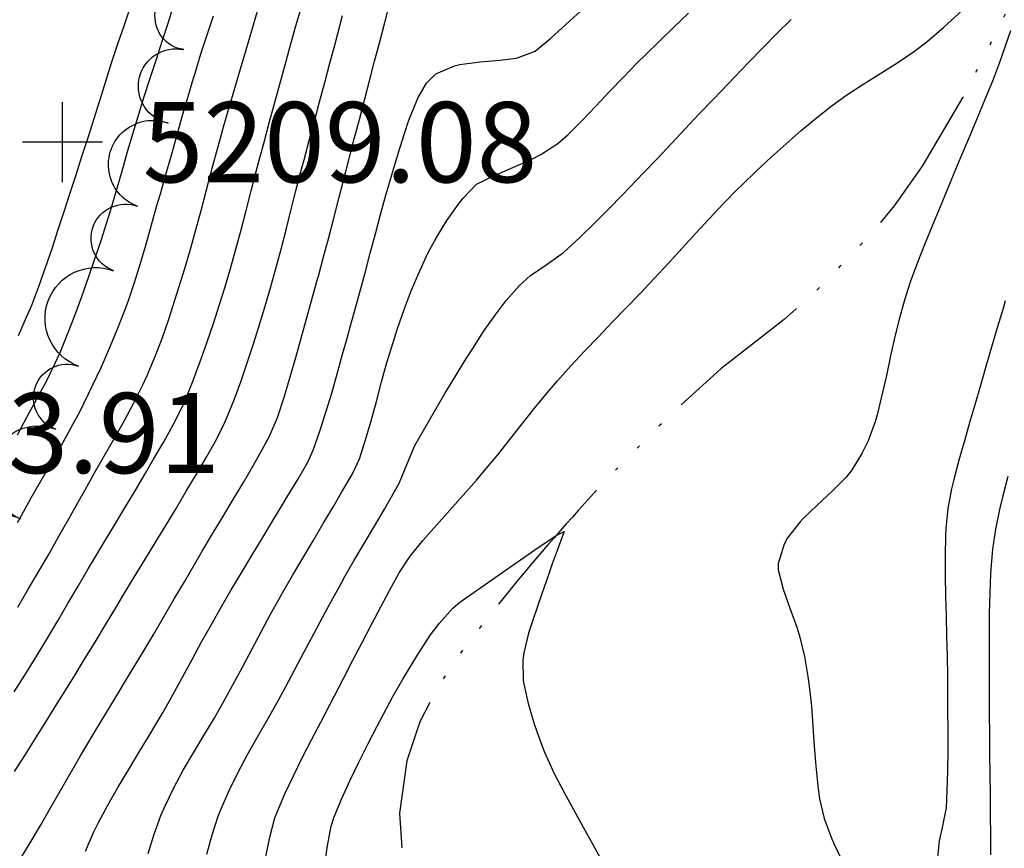
# Model space of a CAD drawing. Extents: x 324632 to 329332, y 1213083 to 1216682.
# Drawn here: x 328361 to 328460, y 1215864 to 1215946 of the extents above; entities that cross this region are included whole.
import ezdxf

# ---------------------------------------------------------------- set-up
doc = ezdxf.new("R2010")
doc.units = 0
doc.header["$LTSCALE"] = 100
doc.header["$MEASUREMENT"] = 0
doc.linetypes.add('STREAM', pattern=[0.27, 0.15, -0.0273, 0.0036, -0.0273, 0.0036, -0.0273, 0.0036, -0.0273])
doc.linetypes.add('TREELINE', pattern=[100, 100, 0])
for name, color, linetype in [('CON-INDEX', 20, 'CONTINUOUS'), ('CON-INTER', 40, 'CONTINUOUS'), ('CON-SPOTS', 1, 'CONTINUOUS'), ('HYD-DRAINAGE', 5, 'STREAM'), ('VEG-EXISTING', 3, 'TREELINE')]:
    doc.layers.add(name, color=color, linetype=linetype)
doc.styles.get("Standard").update_dxf_attribs({"font": 'SIMPLEX'})

# ---------------------------------------------------------------- blocks, each defined once
blk = doc.blocks.new('SPOT')
at = {"layer": 'CON-SPOTS', "color": 1, "flags": 128}
for points in [[(0, -0.5), (0, 0.5)], [(0, 0), (-0.5, 0)], [(0.5, 0), (0, 0)]]:
    blk.add_lwpolyline(points, dxfattribs=at)

msp = doc.modelspace()

# ---------------------------------------------------------------- linework, layer by layer
at = {"layer": 'CON-INDEX', "color": 20, "linetype": 'Continuous', "flags": 128}
for points, elevation in [([(328360.79, 1215879.38), (328361.86, 1215881.07), (328362.03, 1215881.34), (328363.09, 1215883.04), (328364.12, 1215884.75), (328365.14, 1215886.47), (328366.15, 1215888.2), (328367.16, 1215889.92), (328368.17, 1215891.65), (328368.74, 1215892.6), (328369.77, 1215894.32), (328370.8, 1215896.03), (328371.83, 1215897.75), (328372.86, 1215899.46), (328373.87, 1215901.19), (328374.69, 1215902.6), (328375.7, 1215904.34), (328376.68, 1215906.08), (328377.57, 1215907.87), (328377.9, 1215908.61), (328378.64, 1215910.46), (328379.35, 1215912.33), (328380.02, 1215914.22), (328380.66, 1215916.12), (328381.28, 1215918.02), (328381.8, 1215919.7), (328382.37, 1215921.61), (328382.9, 1215923.54), (328383.42, 1215925.47), (328383.92, 1215927.41), (328384.42, 1215929.35), (328384.92, 1215931.28), (328385.19, 1215932.29), (328385.71, 1215934.22), (328386.24, 1215936.15), (328386.76, 1215938.08), (328387.29, 1215940.01), (328387.82, 1215941.94), (328388.29, 1215943.65), (328388.83, 1215945.58), (328389.38, 1215947.5)], 5200), ([(328379.99, 1215863.2), (328380.53, 1215865.12), (328381.15, 1215867.01), (328381.42, 1215867.71), (328382.22, 1215869.54), (328383.1, 1215871.33), (328384.04, 1215873.09), (328385.02, 1215874.84), (328386.02, 1215876.58), (328387.01, 1215878.33), (328387.86, 1215879.87), (328388.79, 1215881.63), (328389.73, 1215883.4), (328390.67, 1215885.17), (328391.61, 1215886.93), (328392.56, 1215888.69), (328393.53, 1215890.44), (328393.69, 1215890.73), (328394.68, 1215892.46), (328395.69, 1215894.19), (328396.72, 1215895.91), (328397.74, 1215897.63), (328398.72, 1215899.37), (328399.23, 1215900.29), (328400, 1215902.13), (328400.77, 1215903.96), (328401.74, 1215905.7), (328402.74, 1215907.43), (328403.76, 1215909.16), (328404.8, 1215910.87), (328405.85, 1215912.57), (328406.53, 1215913.65), (328407.62, 1215915.33), (328408.76, 1215916.97), (328409.86, 1215918.42), (328411.2, 1215919.91), (328412.31, 1215920.91), (328413.95, 1215922.05), (328415.59, 1215923.2), (328417.25, 1215924.73), (328418.68, 1215926.13), (328420.08, 1215927.55), (328421.48, 1215928.98), (328422.87, 1215930.42), (328423.61, 1215931.18), (328424.99, 1215932.62), (328426.36, 1215934.08), (328427.73, 1215935.54), (328429.1, 1215937), (328430.48, 1215938.45), (328431.31, 1215939.31), (328432.69, 1215940.75), (328434.08, 1215942.2), (328435.47, 1215943.64), (328436.87, 1215945.07), (328438.3, 1215946.47)], 5190), ([(328459.67, 1215918.4), (328459.44, 1215917.62), (328458.87, 1215915.7), (328458.3, 1215913.78), (328457.74, 1215911.86), (328457.18, 1215909.94), (328456.62, 1215908.02), (328456.14, 1215906.35), (328455.58, 1215904.43), (328455.02, 1215902.5), (328454.52, 1215900.57), (328454.31, 1215899.64), (328453.94, 1215897.67), (328453.72, 1215895.68), (328453.69, 1215894.95), (328453.67, 1215892.95), (328453.68, 1215890.95), (328453.71, 1215888.95), (328453.76, 1215886.95), (328453.81, 1215884.95), (328453.86, 1215882.95), (328453.89, 1215880.95), (328453.9, 1215879.53), (328453.91, 1215877.53), (328453.92, 1215875.53), (328453.92, 1215873.53), (328453.91, 1215871.53), (328453.85, 1215869.53), (328453.78, 1215867.83), (328453.36, 1215865.87), (328453.07, 1215864.55), (328452.88, 1215862.55)], 5190)]:
    msp.add_lwpolyline(points, dxfattribs=dict(at, elevation=elevation))
at = {"layer": 'CON-INTER', "color": 40, "linetype": 'Continuous', "flags": 128}
for points, elevation in [([(328361.1, 1215905.04), (328362.06, 1215906.8), (328363.02, 1215908.56), (328363.96, 1215910.33), (328364.85, 1215912.12), (328365.36, 1215913.23), (328366.12, 1215915.08), (328366.85, 1215916.94), (328367.54, 1215918.82), (328368.2, 1215920.71), (328368.84, 1215922.6), (328369.48, 1215924.5), (328369.79, 1215925.47), (328370.4, 1215927.38), (328370.97, 1215929.29), (328371.52, 1215931.22), (328372.07, 1215933.14), (328372.62, 1215935.06), (328373.14, 1215936.78), (328373.73, 1215938.68), (328374.35, 1215940.59), (328374.97, 1215942.49), (328375.59, 1215944.39), (328376.2, 1215946.3), (328376.79, 1215948.21)], 5206), ([(328361.36, 1215862.64), (328362.39, 1215864.35), (328363.4, 1215866.07), (328364.4, 1215867.81), (328365.39, 1215869.54), (328366.39, 1215871.28), (328367.39, 1215873.01), (328367.82, 1215873.74), (328368.85, 1215875.46), (328369.89, 1215877.17), (328370.93, 1215878.87), (328371.97, 1215880.58), (328373, 1215882.29), (328373.72, 1215883.48), (328374.74, 1215885.2), (328375.75, 1215886.93), (328376.76, 1215888.66), (328377.77, 1215890.38), (328378.77, 1215892.11), (328379.54, 1215893.42), (328380.57, 1215895.14), (328381.6, 1215896.86), (328382.63, 1215898.57), (328383.65, 1215900.29), (328384.66, 1215902.02), (328385.3, 1215903.15), (328386.25, 1215904.91), (328387.05, 1215906.75), (328387.74, 1215908.9), (328388.32, 1215910.81), (328388.88, 1215912.73), (328389.43, 1215914.66), (328389.96, 1215916.59), (328390.49, 1215918.52), (328391.02, 1215920.45), (328391.13, 1215920.85), (328391.66, 1215922.78), (328392.17, 1215924.72), (328392.68, 1215926.65), (328393.18, 1215928.59), (328393.67, 1215930.53), (328394.18, 1215932.46), (328394.72, 1215934.55), (328395.23, 1215936.48), (328395.73, 1215938.42), (328396.24, 1215940.35), (328396.74, 1215942.29), (328397.25, 1215944.22), (328397.75, 1215946.16), (328398.25, 1215948.12)], 5196), ([(328361.15, 1215887.84), (328362.16, 1215889.56), (328363.26, 1215891.44), (328364.26, 1215893.17), (328365.25, 1215894.91), (328366.23, 1215896.65), (328367.21, 1215898.39), (328367.82, 1215899.49), (328368.81, 1215901.24), (328369.81, 1215902.97), (328370.81, 1215904.71), (328371.79, 1215906.46), (328372.73, 1215908.22), (328373.62, 1215910.01), (328374.05, 1215910.95), (328374.83, 1215912.78), (328375.54, 1215914.65), (328376.2, 1215916.55), (328376.82, 1215918.45), (328377.41, 1215920.37), (328377.8, 1215921.62), (328378.37, 1215923.54), (328378.91, 1215925.46), (328379.43, 1215927.39), (328379.94, 1215929.33), (328380.45, 1215931.26), (328380.97, 1215933.19), (328381.49, 1215935.12), (328381.67, 1215935.76), (328382.22, 1215937.68), (328382.79, 1215939.6), (328383.36, 1215941.52), (328383.93, 1215943.43), (328384.5, 1215945.35), (328385.06, 1215947.27)], 5202), ([(328361.23, 1215914.93), (328362.03, 1215916.76), (328362.53, 1215917.97), (328363.24, 1215919.83), (328363.92, 1215921.71), (328364.56, 1215923.61), (328365.18, 1215925.51), (328365.79, 1215927.42), (328366.3, 1215928.97), (328366.93, 1215930.87), (328367.54, 1215932.78), (328368.15, 1215934.68), (328368.75, 1215936.59), (328369.36, 1215938.49), (328369.96, 1215940.4), (328370.51, 1215942.13), (328371.14, 1215944.03), (328371.78, 1215945.93), (328372.43, 1215947.82)], 5208), ([(328367.9, 1215863.51), (328368.7, 1215865.35), (328369.19, 1215866.35), (328370.13, 1215868.1), (328371.13, 1215869.84), (328372.15, 1215871.56), (328373.19, 1215873.27), (328374.23, 1215874.98), (328375.25, 1215876.7), (328375.64, 1215877.36), (328376.61, 1215879.11), (328377.58, 1215880.86), (328378.53, 1215882.61), (328379.49, 1215884.37), (328380.46, 1215886.12), (328381.43, 1215887.83), (328382.44, 1215889.56), (328383.46, 1215891.28), (328384.49, 1215892.99), (328385.53, 1215894.7), (328386.56, 1215896.41), (328387.59, 1215898.13), (328388.02, 1215898.86), (328389.07, 1215900.57), (328390.08, 1215902.3), (328390.61, 1215903.5), (328391.28, 1215905.38), (328391.89, 1215907.28), (328392.47, 1215909.2), (328393.02, 1215911.13), (328393.55, 1215913.06), (328394.09, 1215914.99), (328394.21, 1215915.42), (328394.75, 1215917.34), (328395.28, 1215919.27), (328395.79, 1215921.2), (328396.31, 1215923.14), (328396.82, 1215925.07), (328397.34, 1215927), (328397.87, 1215928.93), (328398, 1215929.36), (328398.55, 1215931.28), (328399.14, 1215933.19), (328399.74, 1215935.1), (328400.17, 1215936.41), (328400.91, 1215938.27), (328401.06, 1215938.6), (328401.93, 1215940.09), (328402.86, 1215941.04), (328404.71, 1215941.82), (328405.25, 1215941.96), (328407.23, 1215942.22), (328409.23, 1215942.39), (328410.9, 1215942.6), (328412.77, 1215943.31), (328414.32, 1215944.6), (328415.81, 1215945.94), (328417.29, 1215947.3)], 5194), ([(328385.9, 1215862.94), (328386.28, 1215864.91), (328386.8, 1215866.84), (328387.01, 1215867.39), (328387.79, 1215869.22), (328388.64, 1215871.03), (328389.53, 1215872.82), (328390.45, 1215874.6), (328391.39, 1215876.38), (328392.32, 1215878.15), (328392.75, 1215879), (328393.66, 1215880.78), (328394.57, 1215882.56), (328395.49, 1215884.33), (328396.42, 1215886.11), (328397.36, 1215887.87), (328398.23, 1215889.5), (328399.2, 1215891.26), (328400.3, 1215892.92), (328401.6, 1215894.52), (328402.91, 1215896.03), (328404.25, 1215897.52), (328405.58, 1215899.01), (328406.91, 1215900.51), (328407.72, 1215901.46), (328408.99, 1215903.01), (328410.23, 1215904.57), (328411.47, 1215906.14), (328412.72, 1215907.71), (328413.99, 1215909.25), (328414.99, 1215910.42), (328416.33, 1215911.9), (328417.69, 1215913.37), (328419.07, 1215914.82), (328420.45, 1215916.26), (328421.85, 1215917.69), (328423.23, 1215919.13), (328424.61, 1215920.58), (328426.09, 1215922.17), (328427.44, 1215923.65), (328428.79, 1215925.13), (328430.14, 1215926.61), (328431.51, 1215928.06), (328432.91, 1215929.49), (328433.4, 1215929.96), (328434.84, 1215931.35), (328436.3, 1215932.72), (328437.79, 1215934.06), (328439.3, 1215935.37), (328440.84, 1215936.65), (328442.25, 1215937.77), (328443.87, 1215938.94), (328445.55, 1215940.03), (328447.25, 1215941.1), (328448.94, 1215942.17), (328450.6, 1215943.29), (328451.85, 1215944.23), (328453.55, 1215945.68), (328455.4, 1215947.38)], 5188), ([(328360.82, 1215871.44), (328361.9, 1215873.13), (328362.96, 1215874.82), (328364.02, 1215876.52), (328365.08, 1215878.22), (328365.72, 1215879.24), (328366.77, 1215880.94), (328367.81, 1215882.65), (328368.85, 1215884.36), (328369.88, 1215886.07), (328370.92, 1215887.78), (328371.74, 1215889.13), (328372.77, 1215890.84), (328373.82, 1215892.55), (328374.86, 1215894.26), (328375.9, 1215895.97), (328376.93, 1215897.68), (328377.96, 1215899.4), (328378.97, 1215901.12), (328380.02, 1215902.88), (328381.01, 1215904.62), (328381.88, 1215906.42), (328382.73, 1215908.53), (328383.42, 1215910.41), (328384.07, 1215912.3), (328384.7, 1215914.21), (328385.3, 1215916.12), (328385.8, 1215917.77), (328386.36, 1215919.69), (328386.89, 1215921.62), (328387.41, 1215923.55), (328387.91, 1215925.49), (328388.4, 1215927.42), (328388.9, 1215929.36), (328389.4, 1215931.3), (328389.7, 1215932.45), (328390.22, 1215934.38), (328390.74, 1215936.31), (328391.25, 1215938.25), (328391.77, 1215940.18), (328392.28, 1215942.11), (328392.8, 1215944.04), (328393.03, 1215944.92), (328393.53, 1215946.85)], 5198), ([(328361.12, 1215896.27), (328361.51, 1215896.99), (328362.49, 1215898.73), (328363.49, 1215900.47), (328364.49, 1215902.2), (328365.48, 1215903.94), (328366.45, 1215905.69), (328367.39, 1215907.45), (328367.77, 1215908.21), (328368.64, 1215910.01), (328369.49, 1215911.82), (328370.29, 1215913.66), (328371.06, 1215915.51), (328371.79, 1215917.37), (328372.15, 1215918.34), (328372.8, 1215920.23), (328373.39, 1215922.14), (328373.95, 1215924.06), (328374.49, 1215925.99), (328375.03, 1215927.91), (328375.37, 1215929.07), (328375.92, 1215930.99), (328376.47, 1215932.92), (328377.02, 1215934.84), (328377.56, 1215936.77), (328378.11, 1215938.69), (328378.68, 1215940.61), (328378.83, 1215941.11), (328379.42, 1215943.03), (328380.04, 1215944.93), (328380.66, 1215946.83)], 5204), ([(328374.14, 1215863.28), (328374.74, 1215865.19), (328375.43, 1215867.07), (328375.84, 1215868.04), (328376.71, 1215869.83), (328377.66, 1215871.58), (328378.68, 1215873.31), (328379.71, 1215875.03), (328380.74, 1215876.75), (328381.64, 1215878.33), (328382.6, 1215880.09), (328383.55, 1215881.85), (328384.48, 1215883.62), (328385.43, 1215885.38), (328386.37, 1215887.14), (328387.34, 1215888.89), (328387.56, 1215889.28), (328388.55, 1215891.01), (328389.57, 1215892.74), (328390.6, 1215894.45), (328391.62, 1215896.17), (328392.65, 1215897.89), (328393.48, 1215899.33), (328394.51, 1215901.06), (328395.23, 1215902.62), (328395.84, 1215904.52), (328396.4, 1215906.44), (328396.92, 1215908.37), (328397.44, 1215910.3), (328397.98, 1215912.23), (328398.42, 1215913.72), (328399.03, 1215915.63), (328399.68, 1215917.52), (328400.39, 1215919.39), (328401.25, 1215921.39), (328402.1, 1215923.2), (328402.91, 1215924.72), (328403.96, 1215926.42), (328405.12, 1215928.05), (328405.57, 1215928.65), (328406.91, 1215930.02), (328408.69, 1215930.9), (328410.54, 1215931.68), (328412.37, 1215932.5), (328413.34, 1215932.99), (328415.01, 1215934.09), (328416.01, 1215934.96), (328417.43, 1215936.36), (328418.82, 1215937.8), (328420.19, 1215939.26), (328421.57, 1215940.71), (328422.96, 1215942.15), (328423.73, 1215942.91), (328425.17, 1215944.3), (328426.61, 1215945.7), (328428.06, 1215947.08)], 5192), ([(328460.18, 1215945.33), (328459.4, 1215943.02), (328459.1, 1215942.18), (328458.39, 1215940.31), (328457.64, 1215938.46), (328456.87, 1215936.61), (328456.08, 1215934.77), (328455.3, 1215932.93), (328454.52, 1215931.09), (328453.93, 1215929.64), (328453.17, 1215927.78), (328452.4, 1215925.93), (328451.64, 1215924.08), (328450.91, 1215922.22), (328450.22, 1215920.34), (328449.69, 1215918.71), (328449.14, 1215916.79), (328448.66, 1215914.85), (328448.22, 1215912.9), (328447.8, 1215910.94), (328447.36, 1215908.98), (328446.88, 1215907.04), (328446.68, 1215906.32), (328445.98, 1215904.44), (328445.35, 1215903.18), (328444.31, 1215901.47), (328443.78, 1215900.8), (328442.37, 1215899.39), (328440.9, 1215898.03), (328439.46, 1215896.64), (328439.19, 1215896.35), (328437.95, 1215894.76), (328437.61, 1215894.13), (328437, 1215892.18), (328437.02, 1215891.55), (328437.5, 1215889.64), (328438.18, 1215887.75), (328438.87, 1215885.85), (328439.17, 1215884.86), (328439.63, 1215882.91), (328439.98, 1215880.94), (328440.11, 1215879.96), (328440.32, 1215877.97), (328440.47, 1215875.97), (328440.6, 1215873.97), (328440.75, 1215871.97), (328440.95, 1215869.99), (328441.13, 1215868.72), (328441.6, 1215866.77), (328442.29, 1215864.89), (328442.52, 1215864.34), (328443.39, 1215862.54)], 5188), ([(328459.92, 1215900.88), (328459.43, 1215898.94), (328459.1, 1215897.57), (328458.7, 1215895.61), (328458.4, 1215893.62), (328458.21, 1215891.63), (328458.19, 1215891.21), (328458.11, 1215889.21), (328458.07, 1215887.21), (328458.05, 1215885.21), (328458.05, 1215883.21), (328458.06, 1215881.21), (328458.07, 1215879.21), (328458.07, 1215877.21), (328458.08, 1215875.15), (328458.1, 1215873.14), (328458.12, 1215871.14), (328458.15, 1215869.14), (328458.17, 1215867.14), (328458.19, 1215865.14), (328458.18, 1215863.14)], 5192), ([(328391.74, 1215862.05), (328392.04, 1215864.04), (328392.41, 1215866.01), (328392.7, 1215866.93), (328393.46, 1215868.77), (328394.29, 1215870.58), (328395.17, 1215872.39), (328396.08, 1215874.18), (328397, 1215875.96), (328397.62, 1215877.16), (328398.57, 1215878.92), (328399.57, 1215880.66), (328400.59, 1215882.37), (328401.22, 1215883.4), (328402.32, 1215885.08), (328403.21, 1215886.25), (328404.55, 1215887.75), (328405.26, 1215888.34), (328412.74, 1215893.55), (328414.87, 1215895), (328415.65, 1215895.4), (328414.95, 1215893.5), (328414.46, 1215892.16), (328414.11, 1215891.16), (328413.38, 1215889.08), (328412.56, 1215886.65), (328412.11, 1215885.24), (328411.64, 1215883.29), (328411.54, 1215882.58), (328411.55, 1215880.57), (328411.62, 1215880.18), (328412.07, 1215878.24), (328412.63, 1215876.31), (328412.96, 1215875.33), (328413.66, 1215873.46), (328414.48, 1215871.63), (328414.7, 1215871.2), (328415.62, 1215869.42), (328416.58, 1215867.66), (328417.55, 1215865.91), (328418.52, 1215864.16), (328419.47, 1215862.4)], 5186)]:
    msp.add_lwpolyline(points, dxfattribs=dict(at, elevation=elevation))
at = {"layer": 'HYD-DRAINAGE', "color": 5, "linetype": 'STREAM', "elevation": 5239.71, "flags": 128}
msp.add_lwpolyline([(328573.74, 1216661.84), (328574.71, 1216659.61), (328576.73, 1216655.78), (328579.41, 1216651.51), (328581.75, 1216648.37), (328584.31, 1216645.36), (328589.91, 1216639.66, 0.007052), (328594.37, 1216635.53, -0.005021), (328598.82, 1216631.4), (328605.08, 1216625.18), (328610.39, 1216619.2, -0.00861), (328618.16, 1216609.73, -0.00663), (328625.4, 1216600.16, 0.004074), (328632.64, 1216590.59, 0.007332), (328643.73, 1216576.75, 0.008385), (328654.28, 1216564.91, -0.004132), (328664.83, 1216553.08), (328670.04, 1216546.98), (328672.41, 1216543.76), (328677.2, 1216536.21), (328679.02, 1216532.61), (328680.21, 1216528.86), (328680.5, 1216524.99), (328680.11, 1216520.99), (328678.83, 1216513.09, -0.001814), (328677.79, 1216507.16, 0.012967), (328676.76, 1216501.23), (328676.34, 1216497.27), (328676.34, 1216488.23), (328676.86, 1216480.19), (328678.07, 1216472.31), (328679.12, 1216468.26), (328680.4, 1216464.48, 0.009796), (328682.62, 1216458.87, -0.006226), (328684.84, 1216453.27), (328686.2, 1216449.49), (328687.79, 1216443.92, -0.010715), (328689.55, 1216436.1, 0.007456), (328691.31, 1216428.28), (328693.4, 1216420.58), (328696.67, 1216411.39, 0.006026), (328701.01, 1216400.2, 0.015108), (328713.1, 1216371.99), (328716.6, 1216364.79, 0.006385), (328720.38, 1216357.72, -0.00748), (328724.16, 1216350.65), (328727.61, 1216343.46), (328729.33, 1216339.21), (328730.46, 1216335.25), (328730.7, 1216331.34), (328729.71, 1216327.28), (328726.29, 1216319.91), (328724.72, 1216316.16), (328723.38, 1216310.34), (328722.82, 1216306.38), (328722.17, 1216298.36), (328721.99, 1216293.94), (328721.98, 1216289.95, 0.012065), (328722.42, 1216282.78, -0.000896), (328722.85, 1216275.61, -0.002771), (328723.5, 1216263.6), (328723.48, 1216256.83), (328723.11, 1216252.85), (328722.4, 1216248.89), (328721.26, 1216244.53), (328718.57, 1216236.94), (328715.62, 1216231.32), (328713.28, 1216228.12), (328710.66, 1216225.1, -0.004505), (328701.09, 1216215.18, -0.008647), (328678.45, 1216192.52), (328672.42, 1216186.97), (328670.15, 1216183.8), (328668.77, 1216179.74), (328668, 1216175.83, 0.012064), (328667.29, 1216170.2, 0.000698), (328666.57, 1216164.56), (328665.58, 1216156.54), (328665.01, 1216154.94), (328662.98, 1216151.58), (328657.91, 1216145.27, 0.017623), (328651.9, 1216136.11, -0.008537), (328645.88, 1216126.94), (328641.42, 1216120.78, -0.008881), (328633.89, 1216111.44, -0.006056), (328626.12, 1216102.28, -0.00839), (328615.43, 1216090.36), (328608.98, 1216083.56), (328603.11, 1216078.07), (328596.82, 1216073.12), (328592.32, 1216070.18), (328585.4, 1216066.19, -0.00096), (328568.85, 1216057.59, -0.00038), (328556.14, 1216051.02, 0.003808), (328543.43, 1216044.45, 0.002665), (328534.66, 1216039.62, -0.004901), (328525.89, 1216034.8, -0.010108), (328515.61, 1216029.55), (328511.81, 1216028.19), (328503.9, 1216026.1), (328500.38, 1216024.43), (328496.64, 1216021.39), (328493.75, 1216018.63), (328490.99, 1216015.67), (328488.37, 1216012.54), (328485.91, 1216009.29), (328482.12, 1216003.6), (328480.17, 1216000.16), (328478.42, 1215996.58), (328475.35, 1215989.17, 0.007806), (328470.77, 1215976.88, 0.004564), (328467.57, 1215967.4, -0.010108), (328464.36, 1215957.92), (328462.46, 1215953.13), (328459.12, 1215945.85), (328455.42, 1215938.72), (328451.36, 1215931.84), (328448.59, 1215927.88), (328446.02, 1215924.8), (328440.59, 1215919.16), (328437.61, 1215916.52), (328431.28, 1215911.6), (328426.47, 1215907.26), (328420.84, 1215901.57, 0.016467), (328411.06, 1215890.56), (328406.04, 1215884.32), (328403.09, 1215879.97), (328401.26, 1215876.39), (328399.95, 1215872.5), (328399.22, 1215867.31), (328399.48, 1215863.41, 0.027584), (328400.77, 1215857.49, -0.016987), (328402.06, 1215851.57), (328402.42, 1215848.78), (328402.8, 1215840.8), (328402.75, 1215832.78, -0.011549), (328402.33, 1215822.72), (328401.59, 1215814.75, -0.016112), (328399.05, 1215797.09), (328397.57, 1215789.22), (328396.09, 1215783.39), (328394.76, 1215779.65, -0.001397), (328388.17, 1215766.01, -0.000378), (328384.64, 1215758.75, 0.005077), (328381.11, 1215751.49), (328377.82, 1215744.17), (328376.44, 1215740.45), (328375.07, 1215735.69), (328374.35, 1215731.82), (328373.92, 1215727.87), (328373.72, 1215723.87, 0.019791), (328374.12, 1215705.91), (328374.36, 1215701.92, 0.012331), (328375.11, 1215695.92, -0.00957), (328375.86, 1215689.92), (328376.15, 1215685.94), (328376.09, 1215681.75), (328375.65, 1215677.81), (328374.94, 1215673.87), (328373.99, 1215669.95), (328371.6, 1215662.25, -0.015262), (328367.85, 1215652.16), (328364.63, 1215644.71), (328362.79, 1215641.13), (328358.89, 1215635.01), (328356.29, 1215632.07), (328353.25, 1215629.45), (328349.92, 1215627.09), (328343.33, 1215623.14), (328339.81, 1215621.29), (328332.5, 1215618.03, -0.017895), (328320.87, 1215613.49), (328313.15, 1215611.17), (328308.03, 1215609.15), (328304.72, 1215606.92), (328301.71, 1215604.2), (328299.41, 1215601.57), (328297.08, 1215598.35, 0.014786), (328293.94, 1215593.21, -0.007149), (328290.8, 1215588.08), (328287.42, 1215583.04), (328284.86, 1215579.96, -0.011088), (328280.74, 1215575.56, 0.023227), (328276.62, 1215571.17), (328274.38, 1215568.11), (328272.36, 1215564.69, 0.018229), (328268.03, 1215555.64, -0.010607), (328263.69, 1215546.59), (328259.92, 1215539.77), (328257.58, 1215536.53, -0.021277), (328253.49, 1215532.02, 0.009537), (328249.4, 1215527.52), (328246.87, 1215524.43), (328244.74, 1215521.14), (328242.81, 1215516.77), (328241.66, 1215512.97, 0.01771), (328240.45, 1215507.02, -0.003762), (328239.24, 1215501.07, -0.007713), (328234.3, 1215481.01, -0.002165), (328232.21, 1215473.19), (328230.12, 1215465.36), (328228.04, 1215457.58, -0.005959), (328225.96, 1215449.79), (328223.61, 1215442.12), (328220.67, 1215434.75), (328218.14, 1215429.99), (328215.96, 1215426.67), (328211.06, 1215420.3, -0.011123), (328200.22, 1215407.2, -0.007562), (328192.23, 1215398.2, -0.003974), (328188.1, 1215393.84, 0.014415), (328183.97, 1215389.47), (328181.6, 1215386.56), (328177.07, 1215379.97), (328172.97, 1215373.07), (328169.25, 1215366.1), (328167.54, 1215362.34), (328166.74, 1215358.5), (328167.07, 1215353.84), (328167.62, 1215349.92), (328169.26, 1215342.04, 0.018047), (328172.57, 1215330.33), (328174.69, 1215324.02, 0.019003), (328178.83, 1215314.9, -0.004556), (328182.96, 1215305.77, -0.008572), (328189.82, 1215288.23, 0.006243), (328196.68, 1215270.68, 0.002882), (328200.88, 1215260.9, 0.004127), (328208.33, 1215244.49, -0.007212), (328215.78, 1215228.09, -0.008955), (328220.82, 1215215.7), (328222.06, 1215211.91), (328223, 1215208.01, -0.01637), (328223.8, 1215202.6, -0.000337), (328224.6, 1215197.19, -0.001517), (328226.4, 1215184.8), (328226.51, 1215180.77), (328225.95, 1215176.99), (328225.41, 1215175.4), (328223.72, 1215171.98), (328221.57, 1215168.63), (328219.04, 1215165.38), (328216.23, 1215162.28), (328213.21, 1215159.39), (328206.7, 1215154.23), (328203.28, 1215152.46), (328199.48, 1215151.31), (328191.41, 1215149.74), (328187.47, 1215148.71), (328182.32, 1215146.65), (328175.05, 1215143.2), (328171.53, 1215141.26), (328166.67, 1215138.16), (328163.5, 1215135.74), (328160.51, 1215133.04), (328157.73, 1215130.1), (328154.77, 1215126.31, 0.008622), (328148.14, 1215116.35, 0.007728), (328138.78, 1215100.95, -0.002549), (328129.43, 1215085.55), (328124.71, 1215078.01, -0.006945), (328116.03, 1215064.54), (328111.38, 1215058.04, -0.012409), (328102.19, 1215046.7, -0.009517), (328094.29, 1215037.6), (328088.79, 1215031.79), (328083.08, 1215026.3), (328079.97, 1215023.83), (328076.57, 1215021.66, -0.008765), (328071.3, 1215018.64, 0.020673), (328066.03, 1215015.62), (328062.83, 1215013.28), (328060.89, 1215011.51), (328058.28, 1215008.56), (328055.91, 1215005.35, 0.016213), (328051.65, 1214998.46, -0.010492), (328047.38, 1214991.57), (328045.09, 1214988.28), (328041.26, 1214983.79), (328038.33, 1214981.15), (328035.16, 1214978.74, -0.017545), (328028.32, 1214974.43, 0.006428), (328021.49, 1214970.13), (328018.16, 1214967.88), (328013.82, 1214964.42), (328008.17, 1214958.64), (328005.67, 1214955.42), (328003.5, 1214952.02), (328001.75, 1214948.46), (328000.34, 1214944.59), (327999.27, 1214940.78, 0.015158), (327994.9, 1214918.13), (327993.55, 1214909.98), (327992.61, 1214906.05), (327990.95, 1214902.6), (327988.36, 1214899.37), (327985.46, 1214896.42), (327982.24, 1214893.72), (327978.81, 1214891.4), (327973.87, 1214889.04), (327970.16, 1214888.42), (327966.16, 1214888.74), (327957.93, 1214890.24, 0.008659), (327944.76, 1214892.07), (327940.78, 1214892.55), (327936.82, 1214892.81), (327930.97, 1214892.67), (327926.83, 1214892.25), (327922.87, 1214891.34), (327919.32, 1214889.76), (327915.92, 1214887.48), (327912.53, 1214884.78), (327909.4, 1214881.76), (327906.8, 1214878.55), (327905.04, 1214875.27), (327904.69, 1214874.17), (327904.76, 1214870.68), (327906.26, 1214866.87), (327911.13, 1214859.01), (327913.55, 1214855.86), (327919.2, 1214850.08), (327921.75, 1214847.01), (327924.35, 1214842.71), (327927.75, 1214835.36), (327929.38, 1214829.93), (327929.99, 1214826.02), (327930.22, 1214822.02), (327929.9, 1214813.93), (327929.34, 1214808.36, -0.012307), (327927.71, 1214798.47, 0.004919), (327926.09, 1214788.57), (327925.01, 1214780.65), (327924.6, 1214775.15, 0.01183), (327924.29, 1214763.15, 0.010432), (327924.41, 1214751.09, 0.013064), (327925.11, 1214739.08), (327925.96, 1214731.14), (327926.95, 1214724.82), (327928.73, 1214717.05, 0.011097), (327932.1, 1214705.49, -0.009086), (327935.48, 1214693.93), (327937.27, 1214686.51, -0.008623), (327940.32, 1214670.8, -0.005936), (327942.99, 1214655.01, -0.009437), (327945.81, 1214635.21), (327946.81, 1214625.42, -0.011196), (327947.98, 1214600.98, -0.00261), (327948.15, 1214592.91, 0.006472), (327948.32, 1214584.85), (327948.81, 1214576.85), (327949.36, 1214572.93), (327950.09, 1214569.54), (327952.34, 1214561.92), (327955.12, 1214554.38), (327958.34, 1214546.97), (327961.92, 1214539.74), (327965.22, 1214533.71), (327967.32, 1214530.34), (327969.62, 1214527.1, 0.0158), (327976.05, 1214519.38, -0.008526), (327982.48, 1214511.66), (327987.44, 1214505.09), (327991.99, 1214498.47, -0.035749), (327998.67, 1214486.3), (328000.24, 1214482.53), (328001.16, 1214478.72), (328001.14, 1214473.21), (328000.69, 1214469.29), (327999.97, 1214465.33), (327997.97, 1214457.42), (327995.34, 1214448.91), (327994.03, 1214445.15), (327990.95, 1214437.78, -0.003851), (327975.67, 1214404.54, -0.000332), (327973.36, 1214399.58, 0.000162), (327971.04, 1214394.62, 0.000534), (327963.46, 1214378.27, -0.005818), (327955.88, 1214361.91, -0.005611), (327950.51, 1214351.19), (327946.53, 1214343.9), (327944.39, 1214340.54), (327941.97, 1214337.35, -0.010308), (327938.05, 1214332.75, 0.009425), (327934.14, 1214328.14), (327931.71, 1214324.96), (327929.54, 1214321.63, 0.012281), (327923.54, 1214310.29, 0.006204), (327918.23, 1214299.52, 0.006215), (327911.51, 1214284.95, 0.010053), (327902.04, 1214262.88), (327898.54, 1214253.78), (327897.43, 1214249.84), (327896.75, 1214245.91), (327896.62, 1214242.44), (327896.98, 1214238.45), (327897.78, 1214234.31), (327899.04, 1214230.28), (327900.78, 1214226.6), (327902.92, 1214223.61), (327905.81, 1214221.28), (327909.35, 1214219.55), (327917.26, 1214216.77), (327921.03, 1214215.14, -0.021874), (327935.66, 1214207.28), (327942.53, 1214203.15), (327945.82, 1214200.92), (327952.25, 1214195.81), (327955.41, 1214192.96), (327958.35, 1214189.9), (327960.84, 1214186.64), (327962.65, 1214183.21), (327963.34, 1214180.94), (327963.96, 1214177.18), (327964.27, 1214173.18), (327964.29, 1214169.04), (327964, 1214164.83), (327963.4, 1214160.65), (327962.5, 1214156.57), (327961.28, 1214152.69), (327959.76, 1214149.09), (327957.68, 1214145.37), (327955.48, 1214142.15), (327953.02, 1214139.03), (327950.35, 1214136.01), (327944.51, 1214130.23, -0.027493), (327932.22, 1214119.6), (327929.01, 1214117.29), (327925.53, 1214115.35), (327918.21, 1214111.93), (327914.6, 1214110.12), (327911.99, 1214108.56, 0.009407), (327895.23, 1214097.55, 0.005481), (327885.3, 1214090.73, 0.0116), (327875.68, 1214083.57), (327868.43, 1214077.56), (327862.57, 1214072.14), (327856.96, 1214066.37), (327851.62, 1214060.31), (327846.59, 1214054.04), (327841.16, 1214046.53), (327839.26, 1214043.08), (327837.83, 1214039.34), (327835.45, 1214031.56), (327834, 1214027.81), (327832.59, 1214025.18), (327828.25, 1214018.51), (327823.64, 1214011.97, -0.009792), (327816.34, 1214002.39, -0.007518), (327808.71, 1213993.08, -0.007862), (327800.06, 1213983.09, -0.007861), (327791.9, 1213974.27, -0.007966), (327783.46, 1213965.71, -0.004612), (327773.37, 1213956.15)], format="xyb", dxfattribs=at)
at = {"layer": 'VEG-EXISTING', "color": 3, "linetype": 'TREELINE', "elevation": 5110.54, "flags": 128}
msp.add_lwpolyline([(327634.93, 1213926.21, -1), (327634.48, 1213917.88, -1), (327634.12, 1213911.32, -1), (327633.79, 1213905.31, -1), (327633.37, 1213897.44, -1), (327632.98, 1213889.95, -1), (327632.74, 1213881.26, -1), (327632.79, 1213874.14, -1), (327632.93, 1213867.71, -1), (327633.48, 1213858.8, -1), (327634.28, 1213852.55, -1), (327636.27, 1213845.37, -1), (327641.13, 1213850.41, -1), (327642.11, 1213859.53, -1), (327642.61, 1213867.62, -1), (327643.41, 1213874.24, -1), (327644.39, 1213880.34, -1), (327645.88, 1213888.12, -1), (327647.27, 1213895.06, -1), (327648.57, 1213900.98, -1), (327650.43, 1213909.11, -1), (327651.93, 1213915.53, -1), (327654.29, 1213924.54, -1), (327656.2, 1213935, -1), (327657.06, 1213942.03, -1), (327658.09, 1213951.59, -1), (327658.73, 1213959.53, -1), (327659.35, 1213966.46, -1), (327659.9, 1213972.8, -1), (327660.25, 1213979.2, -1), (327660.52, 1213987.58, -1), (327660.32, 1213994.84, -1), (327659.96, 1214001.48, -1), (327659.96, 1214007.7, -1), (327662.6, 1214014.67, -1), (327669.8, 1214019.04, -1), (327676.84, 1214021.9, -1), (327684.01, 1214024.12, -1), (327692.31, 1214026.75, -1), (327699.76, 1214030.04, -1), (327705.93, 1214033.52, -1), (327711.55, 1214037.81, -1), (327715.83, 1214042.78, -1), (327719.89, 1214048.73, -1), (327724.19, 1214055.43, -1), (327728.7, 1214061.93, -1), (327734.24, 1214069.27, -1), (327738.6, 1214074.76, -1), (327744.67, 1214081.99, -1), (327748.92, 1214087.12, -1), (327753.42, 1214092.93, -1), (327757.98, 1214099.4, -1), (327761.78, 1214104.25, -1), (327768.1, 1214110.88, -1), (327773.71, 1214116.1, -1), (327780.76, 1214121.39, -1), (327789.54, 1214128.16, -1), (327796, 1214132.73, -1), (327801.75, 1214136.88, -1), (327808.65, 1214142, -1), (327814.99, 1214147.41, -1), (327820.31, 1214152.7, -1), (327824.74, 1214157.68, -1), (327830.44, 1214164.97, -1), (327834.63, 1214171.68, -1), (327838.07, 1214177.87, -1), (327841.12, 1214186.52, -1), (327842.53, 1214193.56, -1), (327842.38, 1214203.98, -1), (327841.52, 1214211.95, -1), (327840.68, 1214219.35, -1), (327841.22, 1214226.41, -1), (327842.4, 1214235.3, -1), (327844.13, 1214243.46, -1), (327845.79, 1214250.77, -1), (327847.32, 1214257.26, -1), (327848.81, 1214263.12, -1), (327851.65, 1214271.49, -1), (327854.61, 1214277.92, -1), (327858.4, 1214286, -1), (327860.65, 1214294.03, -1), (327861.14, 1214300.56, -1), (327860.3, 1214307.17, -1), (327859.23, 1214313.5, -1), (327857.37, 1214321.2, -1), (327855.91, 1214328.13, -1), (327854.61, 1214334.65, -1), (327853.36, 1214340.75, -1), (327851.72, 1214348.07, -1), (327850.28, 1214354.58, -1), (327848.25, 1214364.23, -1), (327846.75, 1214372, -1), (327845.53, 1214378.98, -1), (327844.4, 1214386.31, -1), (327843.57, 1214392.42, -1), (327842.56, 1214399.85, -1), (327841.13, 1214409.32, -1), (327839.46, 1214417.68, -1), (327837.69, 1214424.53, -1), (327836.02, 1214433.55, -1), (327834.81, 1214441.98, -1), (327834.07, 1214448.61, -1), (327832.96, 1214455, -1), (327830.91, 1214461.07, -1), (327827.76, 1214468.95, -1), (327826.22, 1214475.85, -1), (327825.79, 1214482.21, -1), (327832.33, 1214486.69, -1), (327839.05, 1214484.03, -1), (327845.67, 1214483.48, -1), (327851.61, 1214489.35, -1), (327850.03, 1214497.93, -1), (327847.37, 1214505.66, -1), (327845.07, 1214512.41, -1), (327843.11, 1214519.56, -1), (327841.6, 1214525.57, -1), (327840.5, 1214532.91, -1), (327839.92, 1214541.25, -1), (327839.63, 1214548.77, -1), (327838.74, 1214555.24, -1), (327835.16, 1214560.87, -1), (327828.26, 1214562.57, -1), (327822.91, 1214565.55, -1), (327818.36, 1214571.39, -1), (327813.69, 1214577.86, -1), (327808.31, 1214583.98, -1), (327802.85, 1214588.45, -1), (327796.39, 1214588.1, -1), (327791.16, 1214583.75, -1), (327786.89, 1214578.63, -1), (327781.95, 1214571.41, -1), (327775.86, 1214564.32, -1), (327768.45, 1214560.06, -1), (327760.24, 1214558.65, -1), (327751.38, 1214559.85, -1), (327741.82, 1214563.58, -1), (327735.13, 1214567.81, -1), (327729.6, 1214571.99, -1), (327722.86, 1214578.21, -1), (327718.21, 1214583, -1), (327711.87, 1214591.26, -1), (327706.86, 1214600.34, -1), (327704.9, 1214608.01, -1), (327706.17, 1214616.58, -1), (327710.56, 1214623.52, -1), (327715.31, 1214629.32, -1), (327719.48, 1214633.8, -1), (327724.88, 1214640.68, -1), (327731.54, 1214647.9, -1), (327739.95, 1214653.08, -1), (327748.08, 1214654.9, -1), (327755.08, 1214656.12, -1), (327764.55, 1214657.6, -1), (327774.03, 1214660.39, -1), (327779.58, 1214664.78, -1), (327784.36, 1214670.36, -1), (327788.03, 1214677.84, -1), (327792.04, 1214686.36, -1), (327795.24, 1214695.22, -1), (327796.53, 1214703.03, -1), (327796.84, 1214709.19, -1), (327796.93, 1214718.35, -1), (327797.62, 1214727.81, -1), (327798.88, 1214734.36, -1), (327800.57, 1214741.5, -1), (327803.5, 1214748.36, -1), (327811.21, 1214749.13, -1), (327814.48, 1214740.69, -1), (327815.62, 1214734.12, -1), (327817.17, 1214726.46, -1), (327818.5, 1214716.68, -1), (327820.12, 1214707.87, -1), (327821.66, 1214699.68, -1), (327823, 1214691.86, -1), (327824.15, 1214684.14, -1), (327825.19, 1214676.96, -1), (327826.29, 1214668.8, -1), (327827.15, 1214661.63, -1), (327827.67, 1214655.6, -1), (327828.22, 1214649.48, -1), (327828.76, 1214641.59, -1), (327829.62, 1214633.9, -1), (327833.2, 1214628.42, -1), (327837.7, 1214633.34, -1), (327839.97, 1214641.85, -1), (327842.64, 1214649.96, -1), (327847.2, 1214656.29, -1), (327848.32, 1214662.86, -1), (327847.03, 1214668.73, -1), (327845.96, 1214675.73, -1), (327845, 1214683.36, -1), (327844.31, 1214691.89, -1), (327843.76, 1214698.54, -1), (327843.05, 1214707.26, -1), (327841.9, 1214716.59, -1), (327840.43, 1214725.76, -1), (327839.17, 1214733.96, -1), (327839.46, 1214742.62, -1), (327841.63, 1214750.96, -1), (327844.6, 1214758.3, -1), (327847.38, 1214767.9, -1), (327847.31, 1214776.85, -1), (327846.86, 1214784.34, -1), (327846.83, 1214790.89, -1), (327847.65, 1214799.6, -1), (327849.89, 1214810.2, -1), (327852.51, 1214820.32, -1), (327854.04, 1214828.51, -1), (327855.06, 1214834.84, -1), (327856.15, 1214844.36, -1), (327856.59, 1214850.55, -1), (327857.22, 1214860.64, -1), (327858.69, 1214870.99, -1), (327860.85, 1214879.04, -1), (327862.93, 1214885.18, -1), (327866.9, 1214893.9, -1), (327871.75, 1214903.47, -1), (327875.42, 1214909.52, -1), (327879.75, 1214915.87, -1), (327883.81, 1214920.93, -1), (327888.92, 1214926.42, -1), (327893.6, 1214931.16, -1), (327898.89, 1214935.36, -1), (327904.83, 1214940.59, -1), (327910.13, 1214945.29, -1), (327917.15, 1214951.18, -1), (327925.33, 1214956.88, -1), (327930.84, 1214960.63, -1), (327936.71, 1214964.77, -1), (327942.99, 1214969.59, -1), (327948.46, 1214974.1, -1), (327954.98, 1214980.54, -1), (327960.65, 1214988.89, -1), (327962.76, 1214995.22, -1), (327963.89, 1215001.71, -1), (327963.42, 1215009.61, -1), (327961.61, 1215019.45, -1), (327959.56, 1215027.19, -1), (327955.87, 1215035.42, -1), (327953.17, 1215041.52, -1), (327949.03, 1215050.6, -1), (327945.44, 1215057.65, -1), (327942.16, 1215063.93, -1), (327939.12, 1215069.6, -1), (327935.22, 1215076.96, -1), (327931.48, 1215085.32, -1), (327929.68, 1215091.08, -1), (327928.22, 1215097.2, -1), (327926.03, 1215103.12, -1), (327922.61, 1215108.2, -1), (327918.19, 1215112.55, -1), (327912.65, 1215117.28, -1), (327906.51, 1215121.99, -1), (327900.66, 1215125.98, -1), (327894.82, 1215129.88, -1), (327888.06, 1215134.75, -1), (327882.37, 1215139.34, -1), (327875.05, 1215145.52, -1), (327868.38, 1215152.01, -1), (327863.46, 1215157.1, -1), (327857.35, 1215163.93, -1), (327852.83, 1215170.7, -1), (327851.94, 1215177.3, -1), (327854.16, 1215185.77, -1), (327859.02, 1215194.93, -1), (327862.5, 1215200.25, -1), (327867.12, 1215208.23, -1), (327870.09, 1215215.12, -1), (327872.68, 1215221.24, -1), (327876.12, 1215229.28, -1), (327878.39, 1215234.93, -1), (327881.45, 1215243.49, -1), (327884.06, 1215252.36, -1), (327886.1, 1215259.57, -1), (327888.09, 1215265.93, -1), (327890.88, 1215274.38, -1), (327893.06, 1215281.99, -1), (327894.84, 1215288.84, -1), (327896.47, 1215297.86, -1), (327897.43, 1215305.81, -1), (327898.35, 1215314.95, -1), (327899.63, 1215323.79, -1), (327901.13, 1215331.56, -1), (327903.53, 1215340.25, -1), (327907.27, 1215347.48, -1), (327911.83, 1215353.43, -1), (327916.4, 1215358.19, -1), (327923.32, 1215363.53, -1), (327932.04, 1215369.97, -1), (327937.29, 1215373.93, -1), (327945.21, 1215379.94, -1), (327951.28, 1215384.35, -1), (327956.81, 1215387.64, -1), (327964.94, 1215390.87, -1), (327975.25, 1215393.84, -1), (327985.24, 1215396.16, -1), (327993.36, 1215398.04, -1), (328000.64, 1215399.84, -1), (328006.64, 1215401.62, -1), (328013.1, 1215403.83, -1), (328020.45, 1215406.78, -1), (328026.95, 1215409.6, -1), (328033.09, 1215412.43, -1), (328040.51, 1215416.22, -1), (328047.02, 1215419.94, -1), (328052.04, 1215423.28, -1), (328059.01, 1215428.57, -1), (328064.34, 1215432.88, -1), (328072.11, 1215439.17, -1), (328080.45, 1215445.36, -1), (328086.76, 1215449.42, -1), (328092.36, 1215453.04, -1), (328099.55, 1215458.02, -1), (328104.7, 1215461.7, -1), (328111.77, 1215466.49, -1), (328118.97, 1215469.95, -1), (328126.14, 1215472.17, -1), (328134.25, 1215475.31, -1), (328141.94, 1215478.54, -1), (328148.41, 1215481.42, -1), (328155.16, 1215485.61, -1), (328159.51, 1215490.29, -1), (328162.37, 1215496.31, -1), (328165.66, 1215504.42, -1), (328167.93, 1215510.23, -1), (328171.63, 1215517.95, -1), (328176.6, 1215523.57, -1), (328183.37, 1215529.43, -1), (328188.67, 1215533.05, -1), (328193.99, 1215536.28, -1), (328201.08, 1215540.45, -1), (328207.86, 1215544.61, -1), (328212.53, 1215549.14, -1), (328216.8, 1215555.28, -1), (328220.85, 1215563.5, -1), (328224.82, 1215571.23, -1), (328228.13, 1215577.96, -1), (328230.51, 1215583.5, -1), (328232.86, 1215591.84, -1), (328233.79, 1215599.92, -1), (328233.55, 1215607.33, -1), (328232.14, 1215613.73, -1), (328230.44, 1215619.72, -1), (328229.19, 1215627.97, -1), (328229.43, 1215634.74, -1), (328230.86, 1215642.1, -1), (328233.7, 1215649.97, -1), (328237.46, 1215656.45, -1), (328241.08, 1215661.94, -1), (328246.41, 1215668.88, -1), (328250.37, 1215673.65, -1), (328256.37, 1215681.09, -1), (328261.49, 1215687.7, -1), (328265.75, 1215693.87, -1), (328269.26, 1215699.54, -1), (328272.28, 1215705.03, -1), (328275.79, 1215712.12, -1), (328278.51, 1215718.28, -1), (328281.58, 1215726.92, -1), (328283.56, 1215732.99, -1), (328286.9, 1215741.53, -1), (328291.09, 1215750.5, -1), (328295.28, 1215757.22, -1), (328299.02, 1215762.44, -1), (328304.72, 1215769.62, -1), (328307.38, 1215776.14, -1), (328310.93, 1215781, -1), (328314.73, 1215786.49, -1), (328317.22, 1215792.38, -1), (328319.41, 1215799.18, -1), (328321.65, 1215806.15, -1), (328323.78, 1215812.47, -1), (328326.96, 1215820.33, -1), (328330.63, 1215828.31, -1), (328334.43, 1215835.77, -1), (328337.55, 1215843.49, -1), (328340.77, 1215853.4, -1), (328344.39, 1215863.21, -1), (328347.73, 1215870.39, -1), (328350.83, 1215876.76, -1), (328354.06, 1215882.9, -1), (328358.11, 1215890.19, -1), (328361.41, 1215896.66, -1), (328364.93, 1215905.58, -1), (328367.19, 1215911.88, -1), (328370.69, 1215921.4, -1), (328373.08, 1215927.82, -1), (328376.15, 1215936.12, -1), (328377.71, 1215943.45, -1), (328378.62, 1215950.06, -1), (328379, 1215958.8, -1), (328379.45, 1215967.13, -1), (328380.98, 1215974.4, -1), (328384.75, 1215980.9, -1), (328390.03, 1215986.96, -1), (328396.08, 1215993.05, -1), (328401.68, 1215998.65, -1), (328408.13, 1216005.46, -1), (328414.54, 1216012.93, -1), (328419.05, 1216018.93, -1), (328422.8, 1216024.44, -1), (328427.6, 1216031.75, -1), (328431.98, 1216037.43, -1), (328437.9, 1216045.49, -1), (328441.58, 1216050.55, -1), (328448, 1216059.79, -1), (328452.45, 1216066.11, -1), (328457.5, 1216073.81, -1), (328462.23, 1216080.16, -1), (328466.52, 1216085.41, -1), (328472.44, 1216092.41, -1), (328478.05, 1216100.21, -1), (328481.31, 1216106.02, -1), (328485.1, 1216112.33, -1), (328489.44, 1216118.95, -1), (328493.2, 1216124.52, -1), (328497.46, 1216130.45, -1), (328502.67, 1216136.95, -1), (328508.71, 1216145.4, -1), (328514.13, 1216153.67, -1), (328517.86, 1216160.65, -1), (328520.23, 1216166.36, -1), (328521.91, 1216174.86, -1), (328522.73, 1216183.13, -1), (328522.93, 1216189.79, -1), (328522.09, 1216198.5, -1), (328520.28, 1216207.57, -1), (328518.43, 1216214.9, -1), (328516.43, 1216222.36, -1), (328515.1, 1216229.73, -1), (328515.36, 1216236.86, -1), (328516.64, 1216244.68, -1), (328518.69, 1216253.36, -1), (328520.76, 1216260.47, -1), (328522.83, 1216267.68, -1), (328524.36, 1216273.83, -1), (328525.07, 1216281.02, -1), (328524.68, 1216288.11, -1), (328523.67, 1216295.28, -1), (328522.67, 1216303.03, -1), (328521.89, 1216310.66, -1), (328521.58, 1216317.69, -1), (328521.61, 1216326.28, -1), (328521.98, 1216333.61, -1), (328521.7, 1216341.11, -1), (328521.39, 1216347.94, -1), (328521.72, 1216354.42, -1), (328521.39, 1216361.17, -1), (328518.76, 1216367.94, -1), (328515.22, 1216373.34, -1), (328511.39, 1216378.23, -1), (328505.95, 1216385.23, -1), (328502.02, 1216392.58, -1), (328498.95, 1216398.5, -1), (328495.74, 1216404.48, -1), (328490.49, 1216409.24, -1), (328483.35, 1216413.62, -1), (328477.74, 1216416.18, -1), (328470.96, 1216418.6, -1), (328462.07, 1216421.39, -1), (328455.31, 1216423.49, -1), (328447.67, 1216426, -1), (328441.31, 1216428.48, -1), (328435.3, 1216431.36, -1), (328428.65, 1216435.61, -1), (328423.4, 1216440.46, -1), (328419.26, 1216445.76, -1), (328416.1, 1216452.25, -1), (328415.54, 1216458.7, -1), (328417.04, 1216465.27, -1), (328419.73, 1216471.46, -1), (328423.71, 1216478.44, -1), (328428.21, 1216485.5, -1), (328432.23, 1216491.83, -1), (328436.41, 1216499.01, -1), (328439.19, 1216505.79, -1), (328441.11, 1216511.57, -1), (328443.65, 1216519.74, -1), (328446.18, 1216527.68, -1), (328448.85, 1216536.26, -1), (328451.03, 1216545.33, -1), (328451.75, 1216553.21, -1), (328451.54, 1216561.43, -1), (328447.18, 1216566.9, -1), (328441.53, 1216562.1, -1), (328435.59, 1216554.17, -1), (328430.52, 1216548.09, -1), (328426.95, 1216541.97, -1), (328423.93, 1216536.04, -1), (328421.25, 1216530.59, -1), (328417.9, 1216523.88, -1), (328414.85, 1216517.96, -1), (328410.63, 1216510.12, -1), (328406.77, 1216503.21, -1), (328403.27, 1216497.05, -1), (328399.87, 1216491.21, -1), (328395.85, 1216484.44, -1), (328391.92, 1216478.06, -1), (328388.08, 1216472.61, -1), (328381.39, 1216466.96, -1), (328374.84, 1216464.41, -1), (328367.96, 1216464.43, -1), (328361.26, 1216466.53, -1), (328354.68, 1216470.2, -1), (328348.08, 1216474.99, -1), (328341.87, 1216479.9, -1), (328334.4, 1216485.62, -1), (328328.16, 1216489.85, -1), (328322.5, 1216492.98, -1), (328313.9, 1216494.77, -1), (328307.75, 1216494.43, -1), (328299.02, 1216493.85, -1), (328289.6, 1216494.02, -1), (328283.42, 1216494.18, -1), (328277.35, 1216493.89, -1), (328271.2, 1216492.7, -1), (328262.91, 1216489.81, -1), (328259.37, 1216482.8, -1), (328254.56, 1216476.7, -1), (328249.31, 1216471.94, -1), (328243.68, 1216467.04, -1), (328237.39, 1216461.57, -1), (328230.56, 1216457.76, -1), (328223.35, 1216451.27, -1), (328217.26, 1216446.2, -1), (328211.92, 1216442.08, -1), (328204.32, 1216436.96, -1), (328198.26, 1216433.17, -1), (328189.27, 1216427.9, -1), (328183.82, 1216424.79, -1), (328173.5, 1216419.34, -1), (328167.96, 1216416.52, -1), (328158.92, 1216412.04, -1), (328151.35, 1216408.54, -1), (328145.24, 1216405.77, -1), (328136.57, 1216401.69, -1), (328126.26, 1216396.74, -1), (328119.02, 1216393.07, -1), (328108.83, 1216388.08, -1), (328101.37, 1216384.37, -1), (328094.78, 1216380.79, -1), (328089.17, 1216377.18, -1), (328083.62, 1216372.58, -1), (328077.4, 1216367.69, -1), (328072.83, 1216363.12, -1), (328067.69, 1216355.84, -1), (328064.36, 1216350.74, -1), (328061.23, 1216345.48, -1), (328058.26, 1216340.07, -1), (328055.58, 1216334.55, -1), (328051.19, 1216323.74, -1), (328048.94, 1216317.03, -1), (328046.82, 1216309.73, -1), (328044.79, 1216301.65, -1), (328043.07, 1216294.59, -1), (328040.33, 1216285.4, -1), (328036.5, 1216276.72, -1), (328032.89, 1216271.32, -1), (328026.69, 1216263.97, -1), (328021.45, 1216257.5, -1), (328016.47, 1216251.88, -1), (328012.19, 1216247.68, -1), (328005.4, 1216242.16, -1), (328000.21, 1216238.36, -1), (327991.6, 1216233.28, -1), (327982.99, 1216228.35, -1), (327976.37, 1216224.83, -1), (327967.56, 1216221.05, -1), (327960.21, 1216218.93, -1), (327953.36, 1216217.11, -1), (327944.59, 1216214.46, -1), (327938.65, 1216212.44, -1), (327930.16, 1216209.15, -1), (327920.92, 1216205.41, -1), (327913.56, 1216202.51, -1), (327907.56, 1216200.16, -1), (327900.75, 1216197.71, -1), (327893.12, 1216194.09, -1), (327887.18, 1216191.05, -1), (327880.82, 1216187.87, -1), (327874.98, 1216185.29, -1), (327866.92, 1216180.93, -1), (327860.12, 1216179.01, -1), (327854.48, 1216175.46, -1), (327848.9, 1216171.75, -1), (327842.51, 1216167.08, -1), (327834.89, 1216160.76, -1), (327829.5, 1216155.41, -1), (327825.35, 1216150.59, -1), (327820.05, 1216144.59, -1), (327814.24, 1216139.05, -1), (327808.29, 1216134.95, -1), (327803.94, 1216129.31, -1), (327802.6, 1216122.65, -1), (327805.92, 1216116.18, -1), (327801.88, 1216108.01, -1), (327797.32, 1216102.75, -1), (327793.02, 1216096.12, -1), (327788.39, 1216089.17, -1), (327783.45, 1216083.02, -1), (327778.03, 1216077.84, -1), (327771.06, 1216074.28, -1), (327764.05, 1216071.53, -1), (327757.45, 1216069.12, -1), (327748.6, 1216067.32, -1), (327742.53, 1216065.14, -1), (327734.09, 1216062.37, -1), (327727.34, 1216060.09, -1), (327722.35, 1216056.97)], format="xyb", dxfattribs=at)

# ---------------------------------------------------------------- block references
at = {"layer": 'CON-SPOTS', "color": 1, "linetype": 'Continuous', "xscale": 8, "yscale": 8, "zscale": 8}
msp.add_blockref('SPOT', (328365.6, 1215934.22, 5209.08), dxfattribs=at)

# ---------------------------------------------------------------- texts
at = {"layer": 'CON-SPOTS', "color": 1, "linetype": 'Continuous'}
for s, p in [('5209.08', (328373.6, 1215930.22, 5209.08)), ('5213.91', (328341.96, 1215901.21, 5213.91))]:
    msp.add_text(s, height=8, dxfattribs=at).set_placement(p)

doc.saveas('drawing.dxf')
